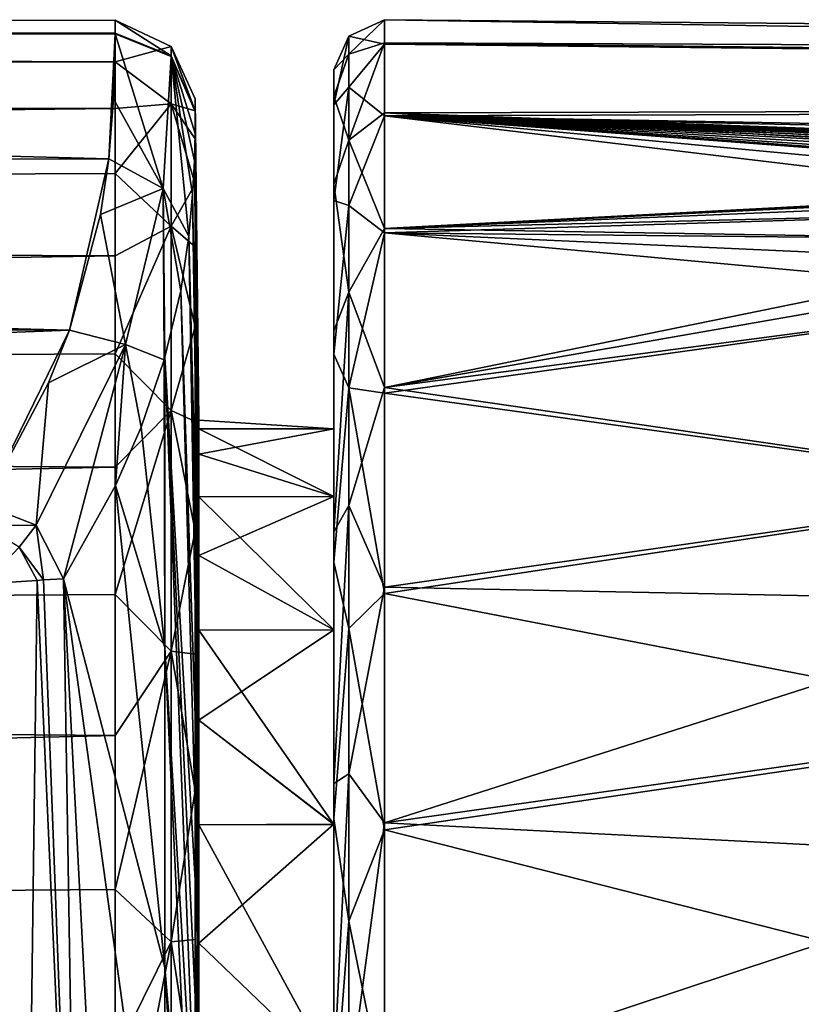
# Model space of a CAD drawing. Units: millimetres. Extents: x -150 to 150, y -31 to 24.
# Drawn here: x 93 to 101, y 14 to 24 of the extents above; entities that cross this region are included whole.
import ezdxf

# ---------------------------------------------------------------- set-up
doc = ezdxf.new("R2010")
doc.units = ezdxf.units.MM
doc.header["$LTSCALE"] = 39.111111
for name, color, linetype in [('104', 7, 'CONTINUOUS'), ('34', 7, 'CONTINUOUS'), ('35', 7, 'CONTINUOUS'), ('38', 7, 'CONTINUOUS'), ('39', 7, 'CONTINUOUS'), ('40', 7, 'CONTINUOUS'), ('44', 7, 'CONTINUOUS'), ('45', 7, 'CONTINUOUS'), ('458', 7, 'CONTINUOUS'), ('54', 7, 'CONTINUOUS'), ('61', 7, 'CONTINUOUS'), ('62', 7, 'CONTINUOUS'), ('79', 7, 'CONTINUOUS'), ('80', 7, 'CONTINUOUS')]:
    doc.layers.add(name, color=color, linetype=linetype)

msp = doc.modelspace()

# ---------------------------------------------------------------- linework, layer by layer
at = {"layer": '104', "color": 253, "linetype": 'Continuous', "true_color": 0xababab}
for points in [[(96.8544, 23.7661, 55.5107), (96.8544, 23.9955, 52.1453), (96.498, 23.6528, 55.2661), (96.8544, 23.7661, 55.5107)], [(96.8544, 23.9955, 52.1453), (96.8544, 23.7508, 48.7815), (96.498, 23.8306, 51.221), (96.8544, 23.9955, 52.1453)], [(96.498, 23.6528, 55.2661), (96.8544, 23.9955, 52.1453), (96.498, 23.8306, 51.221), (96.498, 23.6528, 55.2661)], [(96.35, 23.1457, 48.1604), (96.35, 23.4942, 51.9461), (96.498, 23.8306, 51.221), (96.35, 23.1457, 48.1604)], [(96.35, 23.1457, 48.1604), (96.498, 23.8306, 51.221), (96.498, 23.3216, 47.2041), (96.35, 23.1457, 48.1604)], [(96.35, 23.4942, 51.9461), (96.498, 23.6528, 55.2661), (96.498, 23.8306, 51.221), (96.35, 23.4942, 51.9461)], [(96.498, 23.8306, 51.221), (96.8544, 23.7508, 48.7815), (96.498, 23.3216, 47.2041), (96.498, 23.8306, 51.221)], [(96.8544, 23.0669, 58.811), (96.8544, 23.7661, 55.5107), (96.498, 22.7933, 59.2229), (96.8544, 23.0669, 58.811)], [(96.498, 22.7933, 59.2229), (96.8544, 23.7661, 55.5107), (96.498, 23.6528, 55.2661), (96.498, 22.7933, 59.2229)], [(96.8544, 23.7508, 48.7815), (96.8544, 23.037, 45.4856), (96.498, 23.3216, 47.2041), (96.8544, 23.7508, 48.7815)], [(96.35, 23.4942, 51.9461), (96.35, 23.2275, 55.7392), (96.498, 23.6528, 55.2661), (96.35, 23.4942, 51.9461)], [(96.35, 23.2275, 55.7392), (96.498, 22.7933, 59.2229), (96.498, 23.6528, 55.2661), (96.35, 23.2275, 55.7392)], [(96.35, 22.1914, 44.481), (96.35, 23.1457, 48.1604), (96.498, 23.3216, 47.2041), (96.35, 22.1914, 44.481)], [(96.35, 22.1914, 44.481), (96.498, 23.3216, 47.2041), (96.498, 22.1405, 43.3311), (96.35, 22.1914, 44.481)], [(96.498, 23.3216, 47.2041), (96.8544, 23.037, 45.4856), (96.498, 22.1405, 43.3311), (96.498, 23.3216, 47.2041)], [(96.35, 23.2275, 55.7392), (96.35, 22.3524, 59.4399), (96.498, 22.7933, 59.2229), (96.35, 23.2275, 55.7392)], [(96.8544, 21.9114, 61.9816), (96.8544, 23.0669, 58.811), (96.498, 22.7933, 59.2229), (96.8544, 21.9114, 61.9816)], [(96.8544, 23.037, 45.4856), (96.8544, 21.8684, 42.3228), (96.498, 22.1405, 43.3311), (96.8544, 23.037, 45.4856)], [(96.35, 22.3524, 59.4399), (96.498, 21.2769, 62.9773), (96.498, 22.7933, 59.2229), (96.35, 22.3524, 59.4399)], [(96.498, 21.2769, 62.9773), (96.8544, 21.9114, 61.9816), (96.498, 22.7933, 59.2229), (96.498, 21.2769, 62.9773)], [(96.35, 22.3524, 59.4399), (96.35, 20.8908, 62.9525), (96.498, 21.2769, 62.9773), (96.35, 22.3524, 59.4399)], [(96.35, 20.6566, 41.0041), (96.35, 22.1914, 44.481), (96.498, 22.1405, 43.3311), (96.35, 20.6566, 41.0041)], [(96.35, 20.6566, 41.0041), (96.498, 22.1405, 43.3311), (96.498, 20.3212, 39.7138), (96.35, 20.6566, 41.0041)], [(96.498, 22.1405, 43.3311), (96.8544, 21.8684, 42.3228), (96.498, 20.3212, 39.7138), (96.498, 22.1405, 43.3311)], [(96.8544, 20.3228, 64.9582), (96.8544, 21.9114, 61.9816), (96.498, 21.2769, 62.9773), (96.8544, 20.3228, 64.9582)], [(96.8544, 21.8684, 42.3228), (96.8544, 20.2683, 39.3554), (96.498, 20.3212, 39.7138), (96.8544, 21.8684, 42.3228)], [(96.35, 20.8908, 62.9525), (96.35, 18.884, 66.1799), (96.498, 21.2769, 62.9773), (96.35, 20.8908, 62.9525)], [(96.35, 18.884, 66.1799), (96.498, 19.1473, 66.421), (96.498, 21.2769, 62.9773), (96.35, 18.884, 66.1799)], [(96.498, 19.1473, 66.421), (96.8544, 20.3228, 64.9582), (96.498, 21.2769, 62.9773), (96.498, 19.1473, 66.421)], [(96.35, 18.5817, 37.8207), (96.35, 20.6566, 41.0041), (96.498, 20.3212, 39.7138), (96.35, 18.5817, 37.8207)], [(96.35, 18.5817, 37.8207), (96.498, 20.3212, 39.7138), (96.498, 17.9163, 36.4563), (96.35, 18.5817, 37.8207)], [(96.8544, 18.331, 67.6843), (96.8544, 20.3228, 64.9582), (96.498, 19.1473, 66.421), (96.8544, 18.331, 67.6843)], [(96.8544, 20.2683, 39.3554), (96.8544, 18.2683, 36.6418), (96.498, 20.3212, 39.7138), (96.8544, 20.2683, 39.3554)], [(96.498, 20.3212, 39.7138), (96.8544, 18.2683, 36.6418), (96.498, 17.9163, 36.4563), (96.498, 20.3212, 39.7138)], [(96.35, 18.884, 66.1799), (96.35, 16.3694, 69.055), (96.498, 19.1473, 66.421), (96.35, 18.884, 66.1799)], [(96.35, 16.3694, 69.055), (96.498, 16.4658, 69.4549), (96.498, 19.1473, 66.421), (96.35, 16.3694, 69.055)], [(96.498, 16.4658, 69.4549), (96.8544, 18.331, 67.6843), (96.498, 19.1473, 66.421), (96.498, 16.4658, 69.4549)], [(96.35, 16.0214, 35.014), (96.35, 18.5817, 37.8207), (96.498, 17.9163, 36.4563), (96.35, 16.0214, 35.014)], [(96.8544, 15.9783, 70.102), (96.8544, 18.331, 67.6843), (96.498, 16.4658, 69.4549), (96.8544, 15.9783, 70.102)], [(96.8544, 18.2683, 36.6418), (96.8544, 15.9087, 34.2361), (96.498, 17.9163, 36.4563), (96.8544, 18.2683, 36.6418)], [(96.35, 16.0214, 35.014), (96.498, 17.9163, 36.4563), (96.498, 14.995, 33.6526), (96.35, 16.0214, 35.014)], [(96.498, 17.9163, 36.4563), (96.8544, 15.9087, 34.2361), (96.498, 14.995, 33.6526), (96.498, 17.9163, 36.4563)], [(96.35, 16.3694, 69.055), (96.35, 13.4783, 71.445), (96.498, 16.4658, 69.4549), (96.35, 16.3694, 69.055)], [(96.35, 13.4783, 71.445), (96.498, 13.3098, 71.9916), (96.498, 16.4658, 69.4549), (96.35, 13.4783, 71.445)], [(96.498, 13.3098, 71.9916), (96.8544, 15.9783, 70.102), (96.498, 16.4658, 69.4549), (96.498, 13.3098, 71.9916)], [(96.35, 13.0412, 32.656), (96.35, 16.0214, 35.014), (96.498, 14.995, 33.6526), (96.35, 13.0412, 32.656)], [(96.8544, 13.3301, 72.1524), (96.8544, 15.9783, 70.102), (96.498, 13.3098, 71.9916), (96.8544, 13.3301, 72.1524)], [(96.8544, 15.9087, 34.2361), (96.8544, 13.2335, 32.1834), (96.498, 14.995, 33.6526), (96.8544, 15.9087, 34.2361)], [(96.35, 13.0412, 32.656), (96.498, 14.995, 33.6526), (96.498, 11.6416, 31.3834), (96.35, 13.0412, 32.656)], [(96.498, 14.995, 33.6526), (96.8544, 13.2335, 32.1834), (96.498, 11.6416, 31.3834), (96.498, 14.995, 33.6526)]]:
    msp.add_3dface(points, dxfattribs=at)
at = {"layer": '34', "color": 253, "linetype": 'Continuous', "true_color": 0xababab}
for points in [[(94.9655, 23.207, 52.8338), (94.9655, 23.0857, 54.6487), (95, 19.9121, 54.0451), (94.9655, 23.207, 52.8338)], [(94.9655, 23.0823, 49.7015), (94.9655, 23.207, 52.8338), (95, 19.9121, 50.3549), (94.9655, 23.0823, 49.7015)], [(95, 19.9121, 50.3549), (94.9655, 23.207, 52.8338), (95, 19.9974, 52.2), (95, 19.9121, 50.3549)], [(95, 19.9974, 52.2), (94.9655, 23.207, 52.8338), (95, 19.9121, 54.0451), (95, 19.9974, 52.2)], [(94.9636, 22.8578, 47.6681), (94.9655, 23.0775, 49.6574), (95, 19.6569, 48.5255), (94.9636, 22.8578, 47.6681)], [(94.9655, 23.0857, 54.6487), (94.9655, 22.8067, 56.5381), (95, 19.6569, 55.8745), (94.9655, 23.0857, 54.6487)], [(95, 19.9121, 54.0451), (94.9655, 23.0857, 54.6487), (95, 19.6569, 55.8745), (95, 19.9121, 54.0451)], [(95, 19.6569, 48.5255), (94.9655, 23.0823, 49.7015), (95, 19.9121, 50.3549), (95, 19.6569, 48.5255)], [(94.9655, 23.0775, 49.6574), (94.9655, 23.0823, 49.7015), (95, 19.6569, 48.5255), (94.9655, 23.0775, 49.6574)], [(94.9564, 22.5875, 45.3044), (94.9636, 22.8578, 47.6681), (95, 19.234, 46.7275), (94.9564, 22.5875, 45.3044)], [(95, 19.234, 46.7275), (94.9636, 22.8578, 47.6681), (95, 19.6569, 48.5255), (95, 19.234, 46.7275)], [(94.9655, 22.8067, 56.5381), (94.9655, 22.354, 58.4708), (95, 19.6569, 55.8745), (94.9655, 22.8067, 56.5381)], [(94.939, 22.2532, 42.4967), (94.9564, 22.5875, 45.3044), (95, 18.647, 44.9761), (94.939, 22.2532, 42.4967)], [(95, 18.647, 44.9761), (94.9564, 22.5875, 45.3044), (95, 19.234, 46.7275), (95, 18.647, 44.9761)], [(94.9655, 22.354, 58.4708), (94.9655, 21.729, 60.3774), (95, 19.234, 57.6725), (94.9655, 22.354, 58.4708)], [(95, 19.6569, 55.8745), (94.9655, 22.354, 58.4708), (95, 19.234, 57.6725), (95, 19.6569, 55.8745)], [(94.9013, 21.8338, 39.1418), (94.939, 22.2532, 42.4967), (95, 17.9009, 43.2864), (94.9013, 21.8338, 39.1418)], [(95, 17.9009, 43.2864), (94.939, 22.2532, 42.4967), (95, 18.647, 44.9761), (95, 17.9009, 43.2864)], [(94.8199, 21.2882, 35.0312), (94.9013, 21.8338, 39.1418), (95, 15.9583, 40.1489), (94.8199, 21.2882, 35.0312)], [(95, 15.9583, 40.1489), (94.9013, 21.8338, 39.1418), (95, 17.0021, 41.6727), (95, 15.9583, 40.1489)], [(95, 17.0021, 41.6727), (94.9013, 21.8338, 39.1418), (95, 17.9009, 43.2864), (95, 17.0021, 41.6727)], [(94.9655, 21.729, 60.3774), (94.9655, 20.9335, 62.2375), (95, 18.647, 59.4239), (94.9655, 21.729, 60.3774)], [(95, 19.234, 57.6725), (94.9655, 21.729, 60.3774), (95, 18.647, 59.4239), (95, 19.234, 57.6725)], [(94.6629, 20.6275, 30.3473), (94.8199, 21.2882, 35.0312), (95, 14.7783, 38.7278), (94.6629, 20.6275, 30.3473)], [(95, 14.7783, 38.7278), (94.8199, 21.2882, 35.0312), (95, 15.9583, 40.1489), (95, 14.7783, 38.7278)], [(94.9655, 20.9335, 62.2375), (94.9655, 19.9858, 64.0121), (95, 17.9009, 61.1136), (94.9655, 20.9335, 62.2375)], [(95, 18.647, 59.4239), (94.9655, 20.9335, 62.2375), (95, 17.9009, 61.1136), (95, 18.647, 59.4239)], [(94.6554, 20.6013, 30.1702), (94.6623, 17.7296, 27.926), (94.4243, 19.9277, 25.7346), (94.6554, 20.6013, 30.1702)], [(94.6629, 20.6275, 30.3473), (94.6623, 17.7296, 27.926), (94.6554, 20.6013, 30.1702), (94.6629, 20.6275, 30.3473)], [(94.6623, 17.7296, 27.926), (94.6629, 20.6275, 30.3473), (95, 12.0511, 36.2417), (94.6623, 17.7296, 27.926)], [(95, 12.0511, 36.2417), (94.6629, 20.6275, 30.3473), (95, 13.4722, 37.4217), (95, 12.0511, 36.2417)], [(95, 13.4722, 37.4217), (94.6629, 20.6275, 30.3473), (95, 14.7783, 38.7278), (95, 13.4722, 37.4217)], [(94.9655, 19.9858, 64.0121), (94.9655, 18.8923, 65.6931), (95, 17.0021, 62.7273), (94.9655, 19.9858, 64.0121)], [(95, 17.9009, 61.1136), (94.9655, 19.9858, 64.0121), (95, 17.0021, 62.7273), (95, 17.9009, 61.1136)], [(94.4243, 19.9277, 25.7346), (94.6623, 17.7296, 27.926), (94.1678, 19.3461, 22.1023), (94.4243, 19.9277, 25.7346)], [(94.6623, 14.5342, 25.888), (93.6504, 18.4141, 16.6049), (94.1678, 19.3461, 22.1023), (94.6623, 14.5342, 25.888)], [(94.6623, 17.7296, 27.926), (94.6623, 14.5342, 25.888), (94.1678, 19.3461, 22.1023), (94.6623, 17.7296, 27.926)], [(94.9655, 18.8923, 65.6931), (94.9655, 17.662, 67.2685), (95, 15.9583, 64.2511), (94.9655, 18.8923, 65.6931)], [(95, 17.0021, 62.7273), (94.9655, 18.8923, 65.6931), (95, 15.9583, 64.2511), (95, 17.0021, 62.7273)], [(94.6623, 14.5342, 25.888), (94.6623, 11.1078, 24.2682), (93.6504, 18.4141, 16.6049), (94.6623, 14.5342, 25.888)], [(93.6504, 18.4141, 16.6049), (94.6623, 11.1078, 24.2682), (93.9175, 13.285, 16.6101), (93.6504, 18.4141, 16.6049)], [(94.6623, 14.5342, 25.888), (94.6623, 17.7296, 27.926), (95, 10.5273, 35.1979), (94.6623, 14.5342, 25.888)], [(95, 10.5273, 35.1979), (94.6623, 17.7296, 27.926), (95, 12.0511, 36.2417), (95, 10.5273, 35.1979)], [(94.9655, 17.662, 67.2685), (94.9655, 16.3008, 68.7318), (95, 14.7783, 65.6722), (94.9655, 17.662, 67.2685)], [(95, 15.9583, 64.2511), (94.9655, 17.662, 67.2685), (95, 14.7783, 65.6722), (95, 15.9583, 64.2511)], [(94.9655, 16.3008, 68.7318), (94.9655, 14.8135, 70.0753), (95, 13.4722, 66.9783), (94.9655, 16.3008, 68.7318)], [(95, 14.7783, 65.6722), (94.9655, 16.3008, 68.7318), (95, 13.4722, 66.9783), (95, 14.7783, 65.6722)], [(94.9655, 14.8135, 70.0753), (94.9655, 13.2125, 71.2886), (95, 12.0511, 68.1583), (94.9655, 14.8135, 70.0753)], [(95, 13.4722, 66.9783), (94.9655, 14.8135, 70.0753), (95, 12.0511, 68.1583), (95, 13.4722, 66.9783)], [(94.6623, 11.1078, 24.2682), (94.6623, 14.5342, 25.888), (95, 8.9136, 34.2991), (94.6623, 11.1078, 24.2682)], [(95, 8.9136, 34.2991), (94.6623, 14.5342, 25.888), (95, 10.5273, 35.1979), (95, 8.9136, 34.2991)]]:
    msp.add_3dface(points, dxfattribs=at)
at = {"layer": '35', "color": 253, "linetype": 'Continuous', "true_color": 0xababab}
msp.add_3dface([(93.2666, 9.1623, 15.9), (92.8656, -18.2359, 15.9), (92.8576, 18.3649, 15.9), (93.2666, 9.1623, 15.9)], dxfattribs=at)
at = {"layer": '38', "color": 253, "linetype": 'Continuous', "true_color": 0xababab}
for points in [[(94.1019, 22.6057, 39.0855), (31.3666, 22.515, 38.5399), (47.0901, 23.8551, 49.5666), (94.1019, 22.6057, 39.0855)], [(94.1657, 23.8558, 49.573), (94.1019, 22.6057, 39.0855), (47.0901, 23.8551, 49.5666), (94.1657, 23.8558, 49.573)], [(94.1495, 23.2044, 43.8738), (94.1019, 22.6057, 39.0855), (94.1657, 23.8558, 49.573), (94.1495, 23.2044, 43.8738)], [(93.7096, 20.8973, 27.0833), (31.2468, 20.9266, 27.5249), (31.3666, 22.515, 38.5399), (93.7096, 20.8973, 27.0833)], [(94.1019, 22.6057, 39.0855), (93.7096, 20.8973, 27.0833), (31.3666, 22.515, 38.5399), (94.1019, 22.6057, 39.0855)], [(94.0204, 22.0503, 34.9472), (93.7096, 20.8973, 27.0833), (94.1019, 22.6057, 39.0855), (94.0204, 22.0503, 34.9472)], [(93.7096, 20.8973, 27.0833), (46.4671, 19.1041, 16.5596), (31.2468, 20.9266, 27.5249), (93.7096, 20.8973, 27.0833)], [(92.8565, 19.1527, 16.5608), (46.4671, 19.1041, 16.5596), (93.7096, 20.8973, 27.0833), (92.8565, 19.1527, 16.5608)], [(93.5005, 20.3718, 23.7624), (92.8565, 19.1527, 16.5608), (93.7096, 20.8973, 27.0833), (93.5005, 20.3718, 23.7624)]]:
    msp.add_3dface(points, dxfattribs=at)
at = {"layer": '39', "color": 253, "linetype": 'Continuous', "true_color": 0xababab}
for points in [[(94.1657, 23.8606, 49.6172), (47.0901, 23.8551, 49.5666), (0.0145, 23.8596, 49.6076), (94.1657, 23.8606, 49.6172)], [(94.1657, 23.8558, 49.573), (47.0901, 23.8551, 49.5666), (94.1657, 23.8606, 49.6172), (94.1657, 23.8558, 49.573)]]:
    msp.add_3dface(points, dxfattribs=at)
at = {"layer": '40', "color": 253, "linetype": 'Continuous', "true_color": 0xababab}
for points in [[(94.1657, 23.8606, 49.6172), (0.0145, 23.9512, 53.698), (94.1657, 23.9894, 52.8556), (94.1657, 23.8606, 49.6172)], [(94.1657, 23.9894, 52.8556), (0.0145, 23.9512, 53.698), (94.1657, 23.5759, 56.6842), (94.1657, 23.9894, 52.8556)], [(94.1657, 23.8606, 49.6172), (0.0145, 23.8596, 49.6076), (0.0145, 23.9512, 53.698), (94.1657, 23.8606, 49.6172)], [(0.0145, 23.9512, 53.698), (0.0145, 23.3495, 57.7462), (94.1657, 23.5759, 56.6842), (0.0145, 23.9512, 53.698)], [(94.1657, 23.5759, 56.6842), (0.0145, 23.3495, 57.7462), (94.1657, 23.1078, 58.6822), (94.1657, 23.5759, 56.6842)], [(0.0145, 23.3495, 57.7462), (0.0145, 22.0679, 61.6321), (94.1657, 23.1078, 58.6822), (0.0145, 23.3495, 57.7462)], [(94.1657, 23.1078, 58.6822), (0.0145, 22.0679, 61.6321), (94.1657, 22.4617, 60.6531), (94.1657, 23.1078, 58.6822)], [(94.1657, 22.4617, 60.6531), (0.0145, 22.0679, 61.6321), (94.1657, 21.6394, 62.5762), (94.1657, 22.4617, 60.6531)], [(0.0145, 22.0679, 61.6321), (0.0145, 20.1438, 65.244), (94.1657, 21.6394, 62.5762), (0.0145, 22.0679, 61.6321)], [(94.1657, 21.6394, 62.5762), (0.0145, 20.1438, 65.244), (94.1657, 20.6595, 64.4103), (94.1657, 21.6394, 62.5762)], [(94.1657, 20.6595, 64.4103), (0.0145, 20.1438, 65.244), (94.1657, 19.5296, 66.1476), (94.1657, 20.6595, 64.4103)], [(0.0145, 20.1438, 65.244), (0.0145, 17.6364, 68.4775), (94.1657, 19.5296, 66.1476), (0.0145, 20.1438, 65.244)], [(94.1657, 19.5296, 66.1476), (0.0145, 17.6364, 68.4775), (94.1657, 18.258, 67.7769), (94.1657, 19.5296, 66.1476)], [(94.1657, 18.258, 67.7769), (0.0145, 17.6364, 68.4775), (94.1657, 16.8502, 69.2894), (94.1657, 18.258, 67.7769)], [(0.0145, 17.6364, 68.4775), (0.0145, 14.6135, 71.2355), (94.1657, 16.8502, 69.2894), (0.0145, 17.6364, 68.4775)], [(94.1657, 16.8502, 69.2894), (0.0145, 14.6135, 71.2355), (94.1657, 15.3129, 70.6779), (94.1657, 16.8502, 69.2894)], [(94.1657, 15.3129, 70.6779), (0.0145, 14.6135, 71.2355), (94.1657, 13.6581, 71.9322), (94.1657, 15.3129, 70.6779)], [(0.0145, 14.6135, 71.2355), (0.0145, 11.1675, 73.4429), (94.1657, 13.6581, 71.9322), (0.0145, 14.6135, 71.2355)]]:
    msp.add_3dface(points, dxfattribs=at)
at = {"layer": '44', "color": 253, "linetype": 'Continuous', "true_color": 0xababab}
for points in [[(94.1495, 23.2044, 43.8738), (94.1657, 23.8558, 49.573), (94.6458, 22.3109, 38.5358), (94.1495, 23.2044, 43.8738)], [(94.1657, 23.8558, 49.573), (94.7253, 23.6289, 49.5976), (94.6458, 22.3109, 38.5358), (94.1657, 23.8558, 49.573)], [(94.7253, 23.6289, 49.5976), (94.9013, 21.8338, 39.1418), (94.6458, 22.3109, 38.5358), (94.7253, 23.6289, 49.5976)], [(94.9655, 23.0775, 49.6574), (94.9636, 22.8578, 47.6681), (94.7253, 23.6289, 49.5976), (94.9655, 23.0775, 49.6574)], [(94.9636, 22.8578, 47.6681), (94.9564, 22.5875, 45.3044), (94.7253, 23.6289, 49.5976), (94.9636, 22.8578, 47.6681)], [(94.9564, 22.5875, 45.3044), (94.939, 22.2532, 42.4967), (94.7253, 23.6289, 49.5976), (94.9564, 22.5875, 45.3044)], [(94.939, 22.2532, 42.4967), (94.9013, 21.8338, 39.1418), (94.7253, 23.6289, 49.5976), (94.939, 22.2532, 42.4967)], [(94.1019, 22.6057, 39.0855), (94.1495, 23.2044, 43.8738), (94.6458, 22.3109, 38.5358), (94.1019, 22.6057, 39.0855)], [(94.0204, 22.0503, 34.9472), (94.1019, 22.6057, 39.0855), (94.6458, 22.3109, 38.5358), (94.0204, 22.0503, 34.9472)], [(94.0204, 22.0503, 34.9472), (94.6458, 22.3109, 38.5358), (94.2702, 20.7524, 27.506), (94.0204, 22.0503, 34.9472)], [(94.6458, 22.3109, 38.5358), (94.6554, 20.6013, 30.1702), (94.2702, 20.7524, 27.506), (94.6458, 22.3109, 38.5358)], [(94.9013, 21.8338, 39.1418), (94.8199, 21.2882, 35.0312), (94.6458, 22.3109, 38.5358), (94.9013, 21.8338, 39.1418)], [(94.8199, 21.2882, 35.0312), (94.6629, 20.6275, 30.3473), (94.6458, 22.3109, 38.5358), (94.8199, 21.2882, 35.0312)], [(94.6629, 20.6275, 30.3473), (94.6554, 20.6013, 30.1702), (94.6458, 22.3109, 38.5358), (94.6629, 20.6275, 30.3473)], [(93.7096, 20.8973, 27.0833), (94.0204, 22.0503, 34.9472), (94.2702, 20.7524, 27.506), (93.7096, 20.8973, 27.0833)], [(93.5005, 20.3718, 23.7624), (93.7096, 20.8973, 27.0833), (94.2702, 20.7524, 27.506), (93.5005, 20.3718, 23.7624)], [(94.2702, 20.7524, 27.506), (93.6504, 18.4141, 16.6049), (93.379, 18.9501, 16.5397), (94.2702, 20.7524, 27.506)], [(93.5005, 20.3718, 23.7624), (94.2702, 20.7524, 27.506), (93.379, 18.9501, 16.5397), (93.5005, 20.3718, 23.7624)], [(94.1678, 19.3461, 22.1023), (93.6504, 18.4141, 16.6049), (94.2702, 20.7524, 27.506), (94.1678, 19.3461, 22.1023)], [(94.4243, 19.9277, 25.7346), (94.1678, 19.3461, 22.1023), (94.2702, 20.7524, 27.506), (94.4243, 19.9277, 25.7346)], [(94.6554, 20.6013, 30.1702), (94.4243, 19.9277, 25.7346), (94.2702, 20.7524, 27.506), (94.6554, 20.6013, 30.1702)], [(92.8565, 19.1527, 16.5608), (93.5005, 20.3718, 23.7624), (93.379, 18.9501, 16.5397), (92.8565, 19.1527, 16.5608)]]:
    msp.add_3dface(points, dxfattribs=at)
at = {"layer": '45', "color": 253, "linetype": 'Continuous', "true_color": 0xababab}
for points in [[(94.1657, 23.8558, 49.573), (94.1657, 23.8606, 49.6172), (94.7253, 23.6337, 49.6418), (94.1657, 23.8558, 49.573)], [(94.7253, 23.6289, 49.5976), (94.1657, 23.8558, 49.573), (94.7253, 23.6337, 49.6418), (94.7253, 23.6289, 49.5976)], [(94.9655, 23.0823, 49.7015), (94.7253, 23.6289, 49.5976), (94.7253, 23.6337, 49.6418), (94.9655, 23.0823, 49.7015)], [(94.9655, 23.0823, 49.7015), (94.9655, 23.0775, 49.6574), (94.7253, 23.6289, 49.5976), (94.9655, 23.0823, 49.7015)]]:
    msp.add_3dface(points, dxfattribs=at)
at = {"layer": '458', "linetype": 'Continuous'}
for points in [[(95, 19.9121, 50.3549), (95, 19.9974, 52.2), (96.35, 19.9123, 50.3571), (95, 19.9121, 50.3549)], [(95, 19.9974, 52.2), (95, 19.9121, 54.0451), (96.35, 19.9123, 54.0421), (95, 19.9974, 52.2)], [(95, 19.9974, 52.2), (96.35, 19.9123, 54.0421), (96.35, 19.9123, 50.3571), (95, 19.9974, 52.2)], [(95, 19.9121, 50.3549), (96.35, 19.9123, 50.3571), (96.35, 19.2352, 46.7325), (95, 19.9121, 50.3549)], [(95, 19.9121, 54.0451), (95, 19.6569, 55.8745), (96.35, 19.9123, 54.0421), (95, 19.9121, 54.0451)], [(95, 19.6569, 55.8745), (96.35, 19.2354, 57.6668), (96.35, 19.9123, 54.0421), (95, 19.6569, 55.8745)], [(95, 19.6569, 48.5255), (95, 19.9121, 50.3549), (96.35, 19.2352, 46.7325), (95, 19.6569, 48.5255)], [(95, 19.234, 46.7275), (95, 19.6569, 48.5255), (96.35, 19.2352, 46.7325), (95, 19.234, 46.7275)], [(95, 19.6569, 55.8745), (95, 19.234, 57.6725), (96.35, 19.2354, 57.6668), (95, 19.6569, 55.8745)], [(95, 19.234, 57.6725), (95, 18.647, 59.4239), (96.35, 19.2354, 57.6668), (95, 19.234, 57.6725)], [(95, 18.647, 59.4239), (96.35, 17.9037, 61.1076), (96.35, 19.2354, 57.6668), (95, 18.647, 59.4239)], [(95, 19.234, 46.7275), (96.35, 19.2352, 46.7325), (96.35, 17.9033, 43.2918), (95, 19.234, 46.7275)], [(95, 18.647, 44.9761), (95, 19.234, 46.7275), (96.35, 17.9033, 43.2918), (95, 18.647, 44.9761)], [(95, 17.9009, 43.2864), (95, 18.647, 44.9761), (96.35, 17.9033, 43.2918), (95, 17.9009, 43.2864)], [(95, 18.647, 59.4239), (95, 17.9009, 61.1136), (96.35, 17.9037, 61.1076), (95, 18.647, 59.4239)], [(95, 17.9009, 61.1136), (95, 17.0021, 62.7273), (96.35, 17.9037, 61.1076), (95, 17.9009, 61.1136)], [(95, 17.0021, 62.7273), (96.35, 15.9632, 64.2445), (96.35, 17.9037, 61.1076), (95, 17.0021, 62.7273)], [(95, 17.9009, 43.2864), (96.35, 17.9033, 43.2918), (96.35, 15.9627, 40.1549), (95, 17.9009, 43.2864)], [(95, 17.0021, 41.6727), (95, 17.9009, 43.2864), (96.35, 15.9627, 40.1549), (95, 17.0021, 41.6727)], [(95, 15.9583, 40.1489), (95, 17.0021, 41.6727), (96.35, 15.9627, 40.1549), (95, 15.9583, 40.1489)], [(95, 17.0021, 62.7273), (95, 15.9583, 64.2511), (96.35, 15.9632, 64.2445), (95, 17.0021, 62.7273)], [(95, 15.9583, 64.2511), (95, 14.7783, 65.6722), (96.35, 15.9632, 64.2445), (95, 15.9583, 64.2511)], [(95, 14.7783, 65.6722), (96.35, 13.4826, 66.9687), (96.35, 15.9632, 64.2445), (95, 14.7783, 65.6722)], [(95, 15.9583, 40.1489), (96.35, 15.9627, 40.1549), (96.35, 13.482, 37.4307), (95, 15.9583, 40.1489)], [(95, 14.7783, 38.7278), (95, 15.9583, 40.1489), (96.35, 13.482, 37.4307), (95, 14.7783, 38.7278)], [(95, 13.4722, 37.4217), (95, 14.7783, 38.7278), (96.35, 13.482, 37.4307), (95, 13.4722, 37.4217)], [(95, 14.7783, 65.6722), (95, 13.4722, 66.9783), (96.35, 13.4826, 66.9687), (95, 14.7783, 65.6722)]]:
    msp.add_3dface(points, dxfattribs=at)
at = {"layer": '54', "color": 253, "linetype": 'Continuous', "true_color": 0xababab}
for points in [[(94.1657, 23.8606, 49.6172), (94.1657, 23.9894, 52.8556), (94.7253, 23.6337, 49.6418), (94.1657, 23.8606, 49.6172)], [(94.1657, 23.9894, 52.8556), (94.1657, 23.5759, 56.6842), (94.7253, 23.727, 53.625), (94.1657, 23.9894, 52.8556)], [(94.7253, 23.6337, 49.6418), (94.1657, 23.9894, 52.8556), (94.7253, 23.727, 53.625), (94.7253, 23.6337, 49.6418)], [(94.1657, 23.5759, 56.6842), (94.7253, 23.1566, 57.5691), (94.7253, 23.727, 53.625), (94.1657, 23.5759, 56.6842)], [(94.9655, 23.0857, 54.6487), (94.9655, 23.207, 52.8338), (94.7253, 23.727, 53.625), (94.9655, 23.0857, 54.6487)], [(94.7253, 23.1566, 57.5691), (94.9655, 23.0857, 54.6487), (94.7253, 23.727, 53.625), (94.7253, 23.1566, 57.5691)], [(94.9655, 23.207, 52.8338), (94.9655, 23.0823, 49.7015), (94.7253, 23.727, 53.625), (94.9655, 23.207, 52.8338)], [(94.9655, 23.0823, 49.7015), (94.7253, 23.6337, 49.6418), (94.7253, 23.727, 53.625), (94.9655, 23.0823, 49.7015)], [(94.1657, 23.5759, 56.6842), (94.1657, 23.1078, 58.6822), (94.7253, 23.1566, 57.5691), (94.1657, 23.5759, 56.6842)], [(94.1657, 23.1078, 58.6822), (94.1657, 22.4617, 60.6531), (94.7253, 23.1566, 57.5691), (94.1657, 23.1078, 58.6822)], [(94.1657, 22.4617, 60.6531), (94.7253, 21.934, 61.3627), (94.7253, 23.1566, 57.5691), (94.1657, 22.4617, 60.6531)], [(94.9655, 22.354, 58.4708), (94.9655, 22.8067, 56.5381), (94.7253, 23.1566, 57.5691), (94.9655, 22.354, 58.4708)], [(94.7253, 21.934, 61.3627), (94.9655, 22.354, 58.4708), (94.7253, 23.1566, 57.5691), (94.7253, 21.934, 61.3627)], [(94.9655, 22.8067, 56.5381), (94.9655, 23.0857, 54.6487), (94.7253, 23.1566, 57.5691), (94.9655, 22.8067, 56.5381)], [(94.1657, 22.4617, 60.6531), (94.1657, 21.6394, 62.5762), (94.7253, 21.934, 61.3627), (94.1657, 22.4617, 60.6531)], [(94.9655, 21.729, 60.3774), (94.9655, 22.354, 58.4708), (94.7253, 21.934, 61.3627), (94.9655, 21.729, 60.3774)], [(94.1657, 21.6394, 62.5762), (94.1657, 20.6595, 64.4103), (94.7253, 21.934, 61.3627), (94.1657, 21.6394, 62.5762)], [(94.1657, 20.6595, 64.4103), (94.7253, 20.0941, 64.8982), (94.7253, 21.934, 61.3627), (94.1657, 20.6595, 64.4103)], [(94.9655, 20.9335, 62.2375), (94.9655, 21.729, 60.3774), (94.7253, 21.934, 61.3627), (94.9655, 20.9335, 62.2375)], [(94.7253, 20.0941, 64.8982), (94.9655, 20.9335, 62.2375), (94.7253, 21.934, 61.3627), (94.7253, 20.0941, 64.8982)], [(94.9655, 19.9858, 64.0121), (94.9655, 20.9335, 62.2375), (94.7253, 20.0941, 64.8982), (94.9655, 19.9858, 64.0121)], [(94.1657, 20.6595, 64.4103), (94.1657, 19.5296, 66.1476), (94.7253, 20.0941, 64.8982), (94.1657, 20.6595, 64.4103)], [(94.1657, 19.5296, 66.1476), (94.1657, 18.258, 67.7769), (94.7253, 20.0941, 64.8982), (94.1657, 19.5296, 66.1476)], [(94.1657, 18.258, 67.7769), (94.7253, 17.6909, 68.078), (94.7253, 20.0941, 64.8982), (94.1657, 18.258, 67.7769)], [(94.9655, 18.8923, 65.6931), (94.9655, 19.9858, 64.0121), (94.7253, 20.0941, 64.8982), (94.9655, 18.8923, 65.6931)], [(94.7253, 17.6909, 68.078), (94.9655, 18.8923, 65.6931), (94.7253, 20.0941, 64.8982), (94.7253, 17.6909, 68.078)], [(94.9655, 17.662, 67.2685), (94.9655, 18.8923, 65.6931), (94.7253, 17.6909, 68.078), (94.9655, 17.662, 67.2685)], [(94.1657, 18.258, 67.7769), (94.1657, 16.8502, 69.2894), (94.7253, 17.6909, 68.078), (94.1657, 18.258, 67.7769)], [(94.1657, 16.8502, 69.2894), (94.1657, 15.3129, 70.6779), (94.7253, 17.6909, 68.078), (94.1657, 16.8502, 69.2894)], [(94.1657, 15.3129, 70.6779), (94.7253, 14.7884, 70.8094), (94.7253, 17.6909, 68.078), (94.1657, 15.3129, 70.6779)], [(94.9655, 16.3008, 68.7318), (94.9655, 17.662, 67.2685), (94.7253, 17.6909, 68.078), (94.9655, 16.3008, 68.7318)], [(94.7253, 14.7884, 70.8094), (94.9655, 16.3008, 68.7318), (94.7253, 17.6909, 68.078), (94.7253, 14.7884, 70.8094)], [(94.9655, 14.8135, 70.0753), (94.9655, 16.3008, 68.7318), (94.7253, 14.7884, 70.8094), (94.9655, 14.8135, 70.0753)], [(94.1657, 15.3129, 70.6779), (94.1657, 13.6581, 71.9322), (94.7253, 14.7884, 70.8094), (94.1657, 15.3129, 70.6779)], [(94.1657, 13.6581, 71.9322), (94.1657, 11.8966, 73.0427), (94.7253, 14.7884, 70.8094), (94.1657, 13.6581, 71.9322)], [(94.1657, 11.8966, 73.0427), (94.7253, 11.4718, 73.0196), (94.7253, 14.7884, 70.8094), (94.1657, 11.8966, 73.0427)], [(94.9655, 13.2125, 71.2886), (94.9655, 14.8135, 70.0753), (94.7253, 14.7884, 70.8094), (94.9655, 13.2125, 71.2886)], [(94.7253, 11.4718, 73.0196), (94.9655, 13.2125, 71.2886), (94.7253, 14.7884, 70.8094), (94.7253, 11.4718, 73.0196)]]:
    msp.add_3dface(points, dxfattribs=at)
at = {"layer": '61', "color": 253, "linetype": 'Continuous', "true_color": 0xababab}
for points in [[(93.2666, 9.1623, 15.9), (92.8576, 18.3649, 15.9), (93.3876, 18.3978, 16.1016), (93.2666, 9.1623, 15.9)], [(93.7999, 9.2024, 16.1045), (93.2666, 9.1623, 15.9), (93.3876, 18.3978, 16.1016), (93.7999, 9.2024, 16.1045)], [(93.4509, 18.4022, 16.1646), (93.7999, 9.2024, 16.1045), (93.3876, 18.3978, 16.1016), (93.4509, 18.4022, 16.1646)], [(93.6504, 18.4141, 16.6049), (93.7999, 9.2024, 16.1045), (93.4509, 18.4022, 16.1646), (93.6504, 18.4141, 16.6049)], [(93.6504, 18.4141, 16.6049), (93.9175, 13.285, 16.6101), (93.7999, 9.2024, 16.1045), (93.6504, 18.4141, 16.6049)]]:
    msp.add_3dface(points, dxfattribs=at)
at = {"layer": '62', "color": 253, "linetype": 'Continuous', "true_color": 0xababab}
for points in [[(92.8565, 19.1527, 16.5608), (93.379, 18.9501, 16.5397), (92.8574, 18.9417, 16.1457), (92.8565, 19.1527, 16.5608)], [(92.8574, 18.9417, 16.1457), (93.379, 18.9501, 16.5397), (93.2089, 18.7293, 16.0804), (92.8574, 18.9417, 16.1457)], [(93.379, 18.9501, 16.5397), (93.4509, 18.4022, 16.1646), (93.2089, 18.7293, 16.0804), (93.379, 18.9501, 16.5397)], [(93.379, 18.9501, 16.5397), (93.6504, 18.4141, 16.6049), (93.4509, 18.4022, 16.1646), (93.379, 18.9501, 16.5397)], [(93.3876, 18.3978, 16.1016), (92.8576, 18.3649, 15.9), (93.2089, 18.7293, 16.0804), (93.3876, 18.3978, 16.1016)], [(93.4509, 18.4022, 16.1646), (93.3876, 18.3978, 16.1016), (93.2089, 18.7293, 16.0804), (93.4509, 18.4022, 16.1646)]]:
    msp.add_3dface(points, dxfattribs=at)
at = {"layer": '79', "color": 253, "linetype": 'Continuous', "true_color": 0xababab}
for points in [[(147.5585, 23.5531, 52.2), (147.5585, 23.1974, 48.1219), (96.8544, 23.9955, 52.1453), (147.5585, 23.5531, 52.2)], [(96.8544, 23.9955, 52.1453), (147.5585, 23.1974, 48.1219), (96.8544, 23.7508, 48.7815), (96.8544, 23.9955, 52.1453)], [(96.8544, 23.7661, 55.5107), (147.5585, 23.5531, 52.2), (96.8544, 23.9955, 52.1453), (96.8544, 23.7661, 55.5107)], [(147.5585, 23.1974, 56.278), (147.5585, 23.5531, 52.2), (96.8544, 23.7661, 55.5107), (147.5585, 23.1974, 56.278)], [(96.8544, 23.0669, 58.811), (147.5585, 23.1974, 56.278), (96.8544, 23.7661, 55.5107), (96.8544, 23.0669, 58.811)], [(96.8544, 23.7508, 48.7815), (147.5585, 23.1974, 48.1219), (96.8544, 23.037, 45.4856), (96.8544, 23.7508, 48.7815)], [(147.5585, 23.1974, 48.1219), (147.5585, 22.141, 44.1672), (96.8544, 23.037, 45.4856), (147.5585, 23.1974, 48.1219)], [(111.2421, 22.5397, 60.0574), (147.5585, 23.1974, 56.278), (96.8544, 23.0669, 58.811), (111.2421, 22.5397, 60.0574)], [(110.5804, 22.5438, 60.0634), (111.2421, 22.5397, 60.0574), (96.8544, 23.0669, 58.811), (110.5804, 22.5438, 60.0634)], [(109.9693, 22.5418, 60.0852), (110.5804, 22.5438, 60.0634), (96.8544, 23.0669, 58.811), (109.9693, 22.5418, 60.0852)], [(109.4047, 22.5351, 60.1193), (109.9693, 22.5418, 60.0852), (96.8544, 23.0669, 58.811), (109.4047, 22.5351, 60.1193)], [(108.6366, 22.518, 60.1876), (109.4047, 22.5351, 60.1193), (96.8544, 23.0669, 58.811), (108.6366, 22.518, 60.1876)], [(107.9535, 22.4947, 60.2708), (108.6366, 22.518, 60.1876), (96.8544, 23.0669, 58.811), (107.9535, 22.4947, 60.2708)], [(107.3453, 22.4665, 60.3645), (107.9535, 22.4947, 60.2708), (96.8544, 23.0669, 58.811), (107.3453, 22.4665, 60.3645)], [(96.8544, 21.9114, 61.9816), (107.3453, 22.4665, 60.3645), (96.8544, 23.0669, 58.811), (96.8544, 21.9114, 61.9816)], [(105.1946, 22.2585, 43.4331), (104.6094, 22.1065, 43.0431), (96.8544, 23.037, 45.4856), (105.1946, 22.2585, 43.4331)], [(96.8544, 23.037, 45.4856), (104.6094, 22.1065, 43.0431), (96.8544, 21.8684, 42.3228), (96.8544, 23.037, 45.4856)], [(105.903, 22.3581, 43.7077), (105.1946, 22.2585, 43.4331), (96.8544, 23.037, 45.4856), (105.903, 22.3581, 43.7077)], [(106.0518, 22.3734, 43.7517), (105.903, 22.3581, 43.7077), (96.8544, 23.037, 45.4856), (106.0518, 22.3734, 43.7517)], [(106.3299, 22.3986, 43.8258), (106.0518, 22.3734, 43.7517), (96.8544, 23.037, 45.4856), (106.3299, 22.3986, 43.8258)], [(106.8102, 22.4347, 43.9349), (106.3299, 22.3986, 43.8258), (96.8544, 23.037, 45.4856), (106.8102, 22.4347, 43.9349)], [(107.3503, 22.4668, 44.0364), (106.8102, 22.4347, 43.9349), (96.8544, 23.037, 45.4856), (107.3503, 22.4668, 44.0364)], [(107.9566, 22.4948, 44.1296), (107.3503, 22.4668, 44.0364), (96.8544, 23.037, 45.4856), (107.9566, 22.4948, 44.1296)], [(108.6385, 22.5181, 44.2126), (107.9566, 22.4948, 44.1296), (96.8544, 23.037, 45.4856), (108.6385, 22.5181, 44.2126)], [(109.4055, 22.5351, 44.2807), (108.6385, 22.5181, 44.2126), (96.8544, 23.037, 45.4856), (109.4055, 22.5351, 44.2807)], [(109.9702, 22.5418, 44.3148), (109.4055, 22.5351, 44.2807), (96.8544, 23.037, 45.4856), (109.9702, 22.5418, 44.3148)], [(110.5807, 22.5438, 44.3366), (109.9702, 22.5418, 44.3148), (96.8544, 23.037, 45.4856), (110.5807, 22.5438, 44.3366)], [(111.2421, 22.5397, 44.3426), (110.5807, 22.5438, 44.3366), (96.8544, 23.037, 45.4856), (111.2421, 22.5397, 44.3426)], [(129.3699, 22.3411, 44.2549), (111.2421, 22.5397, 44.3426), (96.8544, 23.037, 45.4856), (129.3699, 22.3411, 44.2549)], [(147.5585, 22.141, 44.1672), (129.3699, 22.3411, 44.2549), (96.8544, 23.037, 45.4856), (147.5585, 22.141, 44.1672)], [(106.8037, 22.4342, 60.4664), (107.3453, 22.4665, 60.3645), (96.8544, 21.9114, 61.9816), (106.8037, 22.4342, 60.4664)], [(106.3218, 22.398, 60.5763), (106.8037, 22.4342, 60.4664), (96.8544, 21.9114, 61.9816), (106.3218, 22.398, 60.5763)], [(106.0541, 22.3736, 60.6477), (106.3218, 22.398, 60.5763), (96.8544, 21.9114, 61.9816), (106.0541, 22.3736, 60.6477)], [(105.8933, 22.3571, 60.6953), (106.0541, 22.3736, 60.6477), (96.8544, 21.9114, 61.9816), (105.8933, 22.3571, 60.6953)], [(105.1842, 22.2566, 60.9721), (105.8933, 22.3571, 60.6953), (96.8544, 21.9114, 61.9816), (105.1842, 22.2566, 60.9721)], [(104.602, 22.1038, 61.3635), (105.1842, 22.2566, 60.9721), (96.8544, 21.9114, 61.9816), (104.602, 22.1038, 61.3635)], [(104.6094, 22.1065, 43.0431), (104.0484, 21.7945, 42.3116), (96.8544, 21.8684, 42.3228), (104.6094, 22.1065, 43.0431)], [(104.0457, 21.7921, 62.0937), (104.602, 22.1038, 61.3635), (96.8544, 21.9114, 61.9816), (104.0457, 21.7921, 62.0937)], [(96.8544, 20.3228, 64.9582), (104.0457, 21.7921, 62.0937), (96.8544, 21.9114, 61.9816), (96.8544, 20.3228, 64.9582)], [(103.8544, 21.5502, 41.786), (103.7787, 21.2349, 41.1559), (96.8544, 21.8684, 42.3228), (103.8544, 21.5502, 41.786)], [(96.8544, 21.8684, 42.3228), (103.7787, 21.2349, 41.1559), (96.8544, 20.2683, 39.3554), (96.8544, 21.8684, 42.3228)], [(104.0484, 21.7945, 42.3116), (103.8544, 21.5502, 41.786), (96.8544, 21.8684, 42.3228), (104.0484, 21.7945, 42.3116)], [(103.8537, 21.5487, 62.617), (104.0457, 21.7921, 62.0937), (96.8544, 20.3228, 64.9582), (103.8537, 21.5487, 62.617)], [(103.7787, 21.2349, 63.2441), (103.8537, 21.5487, 62.617), (96.8544, 20.3228, 64.9582), (103.7787, 21.2349, 63.2441)], [(103.7787, 21.2349, 41.1559), (103.7787, 19.3083, 38.055), (96.8544, 20.2683, 39.3554), (103.7787, 21.2349, 41.1559)], [(103.7787, 19.3189, 66.3306), (103.7787, 21.2349, 63.2441), (96.8544, 20.3228, 64.9582), (103.7787, 19.3189, 66.3306)], [(96.8544, 18.331, 67.6843), (103.7787, 19.3189, 66.3306), (96.8544, 20.3228, 64.9582), (96.8544, 18.331, 67.6843)], [(96.8544, 20.2683, 39.3554), (103.7787, 19.3083, 38.055), (96.8544, 18.2683, 36.6418), (96.8544, 20.2683, 39.3554)], [(103.7787, 18.1902, 67.7567), (103.7787, 19.3189, 66.3306), (96.8544, 18.331, 67.6843), (103.7787, 18.1902, 67.7567)], [(103.7787, 19.3083, 38.055), (103.7787, 16.9263, 35.2768), (96.8544, 18.2683, 36.6418), (103.7787, 19.3083, 38.055)], [(96.8544, 15.9783, 70.102), (103.7787, 18.1902, 67.7567), (96.8544, 18.331, 67.6843), (96.8544, 15.9783, 70.102)], [(96.8544, 18.2683, 36.6418), (103.7787, 16.9263, 35.2768), (96.8544, 15.9087, 34.2361), (96.8544, 18.2683, 36.6418)], [(103.7787, 16.9548, 69.0946), (103.7787, 18.1902, 67.7567), (96.8544, 15.9783, 70.102), (103.7787, 16.9548, 69.0946)], [(103.7787, 15.6217, 70.3344), (103.7787, 16.9548, 69.0946), (96.8544, 15.9783, 70.102), (103.7787, 15.6217, 70.3344)], [(103.7787, 16.9263, 35.2768), (103.7787, 14.1481, 32.894), (96.8544, 15.9087, 34.2361), (103.7787, 16.9263, 35.2768)], [(96.8544, 13.3301, 72.1524), (103.7787, 15.6217, 70.3344), (96.8544, 15.9783, 70.102), (96.8544, 13.3301, 72.1524)], [(96.8544, 15.9087, 34.2361), (103.7787, 14.1481, 32.894), (96.8544, 13.2335, 32.1834), (96.8544, 15.9087, 34.2361)], [(103.7787, 14.1992, 71.4685), (103.7787, 15.6217, 70.3344), (96.8544, 13.3301, 72.1524), (103.7787, 14.1992, 71.4685)], [(103.7786, 11.1793, 73.364), (103.7787, 14.1992, 71.4685), (96.8544, 13.3301, 72.1524), (103.7786, 11.1793, 73.364)]]:
    msp.add_3dface(points, dxfattribs=at)
at = {"layer": '80', "color": 253, "linetype": 'Continuous', "true_color": 0xababab}
for points in [[(96.35, 19.9123, 50.3571), (96.35, 19.9123, 54.0421), (96.35, 23.4942, 51.9461), (96.35, 19.9123, 50.3571)], [(96.35, 23.4942, 51.9461), (96.35, 19.9123, 54.0421), (96.35, 23.2275, 55.7392), (96.35, 23.4942, 51.9461)], [(96.35, 23.1457, 48.1604), (96.35, 19.9123, 50.3571), (96.35, 23.4942, 51.9461), (96.35, 23.1457, 48.1604)], [(96.35, 19.9123, 54.0421), (96.35, 19.2354, 57.6668), (96.35, 23.2275, 55.7392), (96.35, 19.9123, 54.0421)], [(96.35, 23.2275, 55.7392), (96.35, 19.2354, 57.6668), (96.35, 22.3524, 59.4399), (96.35, 23.2275, 55.7392)], [(96.35, 19.2352, 46.7325), (96.35, 19.9123, 50.3571), (96.35, 23.1457, 48.1604), (96.35, 19.2352, 46.7325)], [(96.35, 22.1914, 44.481), (96.35, 19.2352, 46.7325), (96.35, 23.1457, 48.1604), (96.35, 22.1914, 44.481)], [(96.35, 19.2354, 57.6668), (96.35, 17.9037, 61.1076), (96.35, 22.3524, 59.4399), (96.35, 19.2354, 57.6668)], [(96.35, 22.3524, 59.4399), (96.35, 17.9037, 61.1076), (96.35, 20.8908, 62.9525), (96.35, 22.3524, 59.4399)], [(96.35, 17.9033, 43.2918), (96.35, 19.2352, 46.7325), (96.35, 22.1914, 44.481), (96.35, 17.9033, 43.2918)], [(96.35, 20.6566, 41.0041), (96.35, 17.9033, 43.2918), (96.35, 22.1914, 44.481), (96.35, 20.6566, 41.0041)], [(96.35, 17.9037, 61.1076), (96.35, 15.9632, 64.2445), (96.35, 20.8908, 62.9525), (96.35, 17.9037, 61.1076)], [(96.35, 20.8908, 62.9525), (96.35, 15.9632, 64.2445), (96.35, 18.884, 66.1799), (96.35, 20.8908, 62.9525)], [(96.35, 15.9627, 40.1549), (96.35, 17.9033, 43.2918), (96.35, 20.6566, 41.0041), (96.35, 15.9627, 40.1549)], [(96.35, 18.5817, 37.8207), (96.35, 15.9627, 40.1549), (96.35, 20.6566, 41.0041), (96.35, 18.5817, 37.8207)], [(96.35, 15.9632, 64.2445), (96.35, 13.4826, 66.9687), (96.35, 18.884, 66.1799), (96.35, 15.9632, 64.2445)], [(96.35, 18.884, 66.1799), (96.35, 13.4826, 66.9687), (96.35, 16.3694, 69.055), (96.35, 18.884, 66.1799)], [(96.35, 13.482, 37.4307), (96.35, 15.9627, 40.1549), (96.35, 18.5817, 37.8207), (96.35, 13.482, 37.4307)], [(96.35, 16.0214, 35.014), (96.35, 13.482, 37.4307), (96.35, 18.5817, 37.8207), (96.35, 16.0214, 35.014)], [(96.35, 10.5445, 69.1913), (96.35, 7.2447, 70.8387), (96.35, 16.3694, 69.055), (96.35, 10.5445, 69.1913)], [(96.35, 16.3694, 69.055), (96.35, 7.2447, 70.8387), (96.35, 13.4783, 71.445), (96.35, 16.3694, 69.055)], [(96.35, 13.4826, 66.9687), (96.35, 10.5445, 69.1913), (96.35, 16.3694, 69.055), (96.35, 13.4826, 66.9687)], [(96.35, 10.5438, 35.2083), (96.35, 13.482, 37.4307), (96.35, 16.0214, 35.014), (96.35, 10.5438, 35.2083)], [(96.35, 7.2441, 33.561), (96.35, 10.5438, 35.2083), (96.35, 16.0214, 35.014), (96.35, 7.2441, 33.561)], [(96.35, 13.0412, 32.656), (96.35, 7.2441, 33.561), (96.35, 16.0214, 35.014), (96.35, 13.0412, 32.656)]]:
    msp.add_3dface(points, dxfattribs=at)

doc.saveas('drawing.dxf')
